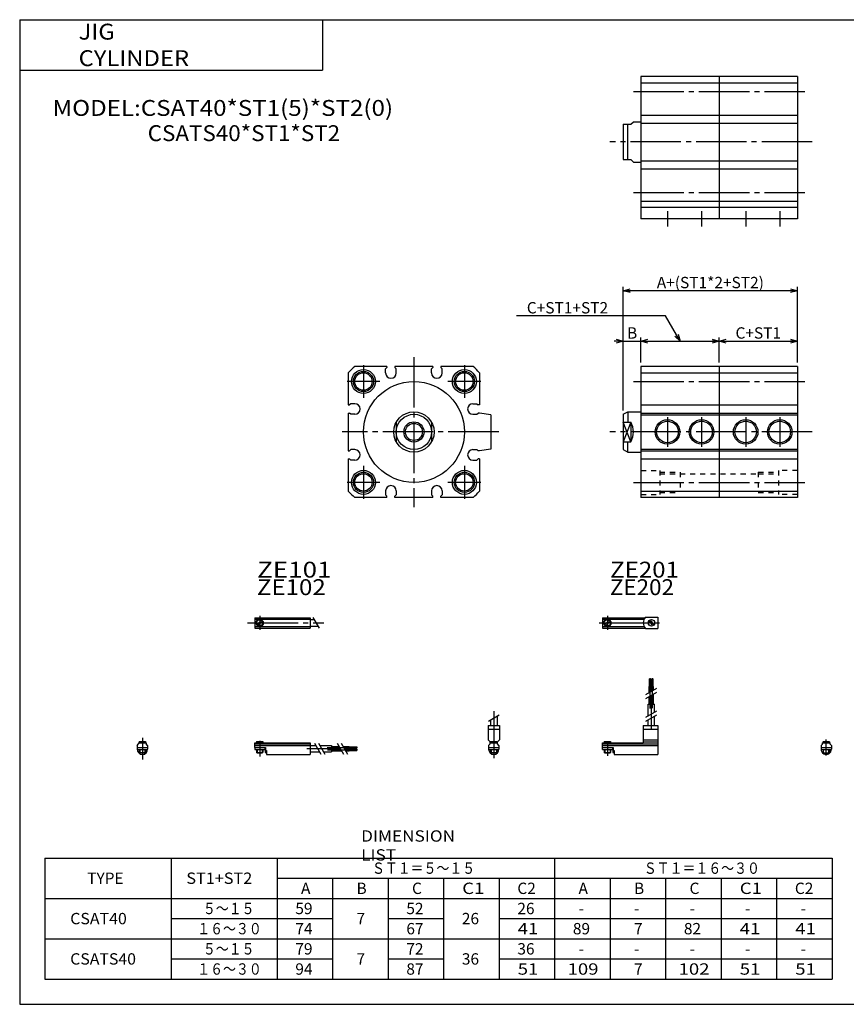
# Model space of a CAD drawing. Extents: x -281 to 282, y -197 to 196.
# Drawn here: x -281 to 46, y -195 to 196 of the extents above; entities that cross this region are included whole.
import ezdxf

# ---------------------------------------------------------------- set-up
doc = ezdxf.new("R2010")
doc.units = 0
doc.linetypes.add('CENTER', pattern=[26, 20, -2, 2, -2])
doc.linetypes.add('DASHED', pattern=[4, 2, -2])
doc.layers.get('0').update_dxf_attribs({"linetype": 'CONTINUOUS'})
doc.layers.get('DEFPOINTS').update_dxf_attribs({"linetype": 'CONTINUOUS'})
doc.styles.add('MX_DIMTXSTY_2', font='txt.shx', dxfattribs={"width": 1.05, "bigfont": 'extfont.shx'})
doc.styles.add('MX_DIMTXSTY_3', font='txt.shx', dxfattribs={"width": 1.1, "bigfont": 'extfont.shx'})
doc.styles.add('MX_NOTE_STANDARD', font='txt.shx', dxfattribs={"bigfont": 'extfont.shx'})
doc.dimstyles.new('MXDIMSTYLE', dxfattribs={"dimtxt": 3.2, "dimasz": 2.5, "dimexe": 1.5, "dimexo": 1.5, "dimgap": 1, "dimtad": 1, "dimdec": 4, "dimtxsty": 'MX_NOTE_STANDARD', "dimcen": 2.5, "dimazin": 3, "dimtfac": 1, "dimtdec": 4, "dimtmove": 0, "dimatfit": 3, "dimtolj": 1, "dimtzin": 0})

# ---------------------------------------------------------------- blocks, each defined once
blk = doc.blocks.new('CSAT40-14')
at = {"color": 4, "linetype": 'CONTINUOUS'}
for p, q in [((-1.5, -0.55), (-1.5, 0)), ((-1.5, 0), (1.5, 0)), ((-1.25, 0.4), (-1.05, 0.6)), ((-1.25, 0), (-1.25, 0.4)), ((-1.25, 0.4), (1.25, 0.4)), ((-1.05, 0.6), (1.05, 0.6)), ((1.05, 0.6), (1.25, 0.4)), ((1.25, 0.4), (1.25, 0)), ((1.5, -0.55), (1.5, 0)), ((-2.05, -1.1), (-1.5, -0.55)), ((-2.05, -1.1), (-2.05, -2.55)), ((-2.05, -1.8), (2.05, -1.8)), ((-2.05, -2.6), (2.05, -2.6)), ((-1.25, -2.6), (-1.25, -3.9)), ((-0.75, -4.4), (-1.25, -3.9)), ((-1.25, -3.9), (1.25, -3.9)), ((1.25, -3.9), (0.75, -4.4)), ((1.25, -2.6), (1.25, -3.9)), ((1.5, -0.55), (2.05, -1.1)), ((2.05, -1.1), (2.05, -2.55)), ((-0.75, -4.4), (0.75, -4.4))]:
    blk.add_line(p, q, dxfattribs=at)
at = {"color": 200, "linetype": 'CONTINUOUS'}
for p, q in [((-1.05, 0), (-1.05, 0.6)), ((1.05, 0), (1.05, 0.6)), ((-1.05, -4.1), (-1.05, -2.6)), ((1.05, -4.1), (1.05, -2.6))]:
    blk.add_line(p, q, dxfattribs=at)
at = {"color": 200, "linetype": 'CENTER'}
blk.add_line((0, -5.07), (0, 1.29), dxfattribs=at)
at = {"color": 4, "linetype": 'CONTINUOUS'}
blk.add_arc((0, -2.55), 2.05, 179.9563, 0, dxfattribs=at)
blk = doc.blocks.new('_OPEN30')
at = {"color": 0, "linetype": 'ByBlock'}
for p, q in [((-1, 0.267949), (0, 0)), ((0, 0), (-1, -0.267949)), ((0, 0), (-1, 0))]:
    blk.add_line(p, q, dxfattribs=at)
blk = doc.blocks.new('*D18')
at = {"color": 2, "linetype": 'CONTINUOUS'}
for p, q in [((-4, 68), (27, 68)), ((27, 59.5), (27, 69.5))]:
    blk.add_line(p, q, dxfattribs=at)
at = {"layer": 'DEFPOINTS', "color": 0, "linetype": 'CONTINUOUS'}
for p in [(27, 68), (-4, 58), (27, 58)]:
    blk.add_point(p, dxfattribs=at)
at = {"color": 2, "linetype": 'CONTINUOUS', "xscale": 2.77, "yscale": 2.77, "zscale": 2.77, "rotation": 180}
blk.add_blockref('_OPEN30', (-4, 68), dxfattribs=at)
at = {"color": 2, "linetype": 'CONTINUOUS', "xscale": 2.77, "yscale": 2.77, "zscale": 2.77}
blk.add_blockref('_OPEN30', (27, 68), dxfattribs=at)
at = {"color": 2, "linetype": 'CONTINUOUS', "insert": (11.5, 71.25), "char_height": 4.5, "attachment_point": 5, "style": 'MX_DIMTXSTY_2'}
blk.add_mtext('\\A1;C+ST1', dxfattribs=at)
blk = doc.blocks.new('*D20')
at = {"color": 2, "linetype": 'CONTINUOUS'}
for p, q in [((-25.27, 78), (-84.38, 78)), ((-19.5, 68), (-25.27, 78)), ((-35, 68), (-4, 68)), ((-4, 59.5), (-4, 69.5))]:
    blk.add_line(p, q, dxfattribs=at)
at = {"layer": 'DEFPOINTS', "color": 0, "linetype": 'CONTINUOUS'}
for p in [(-4, 68), (-35, 58), (-4, 58)]:
    blk.add_point(p, dxfattribs=at)
at = {"color": 2, "linetype": 'CONTINUOUS', "xscale": 2.77, "yscale": 2.77, "zscale": 2.77}
for p, rotation in [((-19.5, 68), 299.99998815752144), ((-35, 68), 180)]:
    blk.add_blockref('_OPEN30', p, dxfattribs=dict(at, rotation=rotation))
blk.add_blockref('_OPEN30', (-4, 68), dxfattribs=at)
at = {"color": 2, "linetype": 'CONTINUOUS', "insert": (-64.13, 81.25), "char_height": 4.5, "attachment_point": 5, "rotation": 360, "style": 'MX_DIMTXSTY_2'}
blk.add_mtext('\\A1;C+ST1+ST2', dxfattribs=at)
blk = doc.blocks.new('*D21')
at = {"color": 2, "linetype": 'CONTINUOUS'}
for p, q in [((-42, 40.5), (-42, 89.5)), ((27, 88), (-42, 88)), ((27, 59.5), (27, 89.5))]:
    blk.add_line(p, q, dxfattribs=at)
at = {"layer": 'DEFPOINTS', "color": 0, "linetype": 'CONTINUOUS'}
for p in [(-42, 88), (27, 58), (-42, 39)]:
    blk.add_point(p, dxfattribs=at)
at = {"color": 2, "linetype": 'CONTINUOUS', "xscale": 2.77, "yscale": 2.77, "zscale": 2.77, "rotation": 180}
blk.add_blockref('_OPEN30', (-42, 88), dxfattribs=at)
at = {"color": 2, "linetype": 'CONTINUOUS', "xscale": 2.77, "yscale": 2.77, "zscale": 2.77}
blk.add_blockref('_OPEN30', (27, 88), dxfattribs=at)
at = {"color": 2, "linetype": 'CONTINUOUS', "insert": (-7.5, 91.25), "char_height": 4.5, "attachment_point": 5, "style": 'MX_DIMTXSTY_3'}
blk.add_mtext('\\A1;A+(ST1*2+ST2)', dxfattribs=at)
blk = doc.blocks.new('*D22')
at = {"color": 2, "linetype": 'CONTINUOUS'}
for p, q in [((-42, 68), (-45.56, 68)), ((-42, 68), (-35, 68)), ((-35, 59.5), (-35, 69.5)), ((-35, 68), (-31.44, 68))]:
    blk.add_line(p, q, dxfattribs=at)
at = {"layer": 'DEFPOINTS', "color": 0, "linetype": 'CONTINUOUS'}
for p in [(-35, 68), (-35, 58), (-42, 39)]:
    blk.add_point(p, dxfattribs=at)
at = {"color": 2, "linetype": 'CONTINUOUS', "xscale": 2.77, "yscale": 2.77, "zscale": 2.77}
blk.add_blockref('_OPEN30', (-42, 68), dxfattribs=at)
at = {"color": 2, "linetype": 'CONTINUOUS', "xscale": 2.77, "yscale": 2.77, "zscale": 2.77, "rotation": 180}
blk.add_blockref('_OPEN30', (-35, 68), dxfattribs=at)
at = {"color": 2, "linetype": 'CONTINUOUS', "insert": (-38.5, 71.25), "char_height": 4.5, "attachment_point": 5}
blk.add_mtext('\\A1;B', dxfattribs=at)
blk = doc.blocks.new('CSAT40-12')
at = {"color": 200, "linetype": 'CENTER'}
for p, q in [((-1.32, 0), (23.58, 0)), ((2, 2.83), (2, -2.75))]:
    blk.add_line(p, q, dxfattribs=at)
at = {"color": 4, "linetype": 'CONTINUOUS'}
for p, q in [((0, 2.05), (0, -2.05)), ((0, 2.05), (16.91, 2.05)), ((0, 1.5), (16.56, 1.5)), ((0.93, -0.64), (2.64, 1.07)), ((1.35, -1.07), (3.07, 0.64)), ((17.08, 2.25), (22, 2.25)), ((22, 2.25), (22, -2.25)), ((0, -1.5), (16.56, -1.5)), ((0, -2.05), (16.91, -2.05)), ((17.08, -2.25), (22, -2.25))]:
    blk.add_line(p, q, dxfattribs=at)
for centre, radius in [((2, 0), 1.4), ((2, 0), 1.25), ((19.41, 0), 1.3), ((19.12, 0.32), 0.45), ((19.12, 0.32), 0.25), ((19.73, -0.34), 0.45), ((19.73, -0.34), 0.25)]:
    blk.add_circle(centre, radius, dxfattribs=at)
blk.add_arc((19.5, 0), 3.3, 137.0848, 222.9152, dxfattribs=at)
blk = doc.blocks.new('CSAT40-11')
at = {"color": 200, "linetype": 'CENTER'}
blk.add_line((0, 12.56), (0, -6.06), dxfattribs=at)
at = {"color": 200, "linetype": 'CONTINUOUS'}
for p, q in [((-2.16, 8.65), (2.16, 11.15)), ((-1.02, 0.5), (-1.02, 0)), ((1.02, 0.5), (1.02, 0)), ((-1.02, -2.6), (-1.02, -4)), ((1.02, -2.6), (1.02, -4))]:
    blk.add_line(p, q, dxfattribs=at)
at = {"color": 4, "linetype": 'CONTINUOUS'}
for p, q in [((-1.3, 9.15), (-1.3, 6.9)), ((1.3, 10.65), (1.3, 6.9)), ((-2.25, 6.9), (2.25, 6.9)), ((-2.25, 6.9), (-2.25, 1.15)), ((-2.25, 5.4), (2.25, 5.4)), ((2.25, 6.9), (2.25, 1.15)), ((-1.5, 0.4), (-2.25, 1.15)), ((-1.5, -0.45), (-1.5, 0.4)), ((-1.5, 0), (1.5, 0)), ((-1.25, 0.5), (1.25, 0.5)), ((-1.25, 0.5), (-1.25, 0)), ((1.25, 0.5), (1.25, 0)), ((1.5, 0.4), (2.25, 1.15)), ((1.5, -0.45), (1.5, 0.4)), ((-2.05, -1), (-1.5, -0.45)), ((-2.05, -1), (-2.05, -2.55)), ((-2.05, -1.8), (2.05, -1.8)), ((-2.05, -2.6), (2.05, -2.6)), ((-1.25, -2.6), (-1.25, -3.77)), ((-1.25, -3.77), (1.25, -3.77)), ((-1.02, -4), (-1.25, -3.77)), ((1.02, -4), (1.25, -3.77)), ((1.25, -2.6), (1.25, -3.77)), ((2.05, -1), (1.5, -0.45)), ((2.05, -1), (2.05, -2.55)), ((-1.02, -4), (1.02, -4))]:
    blk.add_line(p, q, dxfattribs=at)
for start, end in [(180.0001, 269.9999), (270.0001, 359.9999)]:
    blk.add_arc((0, -2.55), 2.05, start, end, dxfattribs=at)
blk = doc.blocks.new('CSAT40-10')
at = {"color": 4, "linetype": 'CONTINUOUS'}
for p, q in [((18.7, 22.4), (18.7, 25.4)), ((18.7, 25.4), (19.2, 25.4)), ((19.2, 22.4), (19.2, 25.4)), ((19.6, 22.4), (19.6, 25.4)), ((19.6, 25.4), (20.1, 25.4)), ((20.1, 22.4), (20.1, 25.4)), ((18.5, 19.86), (18.5, 22.4)), ((18.5, 22.4), (20.3, 22.4)), ((19.4, 20.38), (19.4, 22.4)), ((20.3, 20.9), (20.3, 22.4)), ((18.5, 15.4), (18.5, 18.36)), ((19.4, 15.4), (19.4, 18.88)), ((20.3, 15.4), (20.3, 19.4)), ((18.1, 10.65), (18.1, 15.4)), ((18.1, 15.4), (20.7, 15.4)), ((20.7, 12.15), (20.7, 15.4)), ((18.1, 6.9), (18.1, 9.15)), ((20.7, 6.9), (20.7, 10.65)), ((16.1, 6.9), (22, 6.9)), ((16.1, 6.9), (16.1, 0)), ((16.1, 5.4), (22, 5.4)), ((22, 6.9), (22, -4.6)), ((0, -2.6), (0, 0)), ((0, 0), (16.1, 0)), ((0.75, 0.5), (3.25, 0.5)), ((0.75, 0.5), (0.75, 0)), ((3.25, 0.5), (3.25, 0)), ((16.1, 1.15), (22, 1.15)), ((16.1, 0.4), (22, 0.4)), ((0, -0.45), (22, -0.45)), ((0, -1), (22, -1)), ((0, -1.8), (4.27, -1.8)), ((0, -2.6), (4, -2.6)), ((0.75, -2.6), (0.75, -3.77)), ((0.75, -3.77), (3.25, -3.77)), ((0.97, -4), (0.75, -3.77)), ((3.02, -4), (3.25, -3.77)), ((3.25, -2.6), (3.25, -3.77)), ((4, -1.8), (4, -2.6)), ((4.2, -1.8), (4.2, -3.8)), ((4.2, -3.8), (4.7, -3.8)), ((4.27, -1.8), (4.27, -2.98)), ((4.27, -2.98), (4.7, -2.98)), ((4.7, -2.98), (4.7, -4.6)), ((0.97, -4), (3.02, -4)), ((4.7, -4.6), (22, -4.6))]:
    blk.add_line(p, q, dxfattribs=at)
at = {"color": 200, "linetype": 'CENTER'}
for p, q in [((18.95, 13.67), (18.95, 25.6)), ((19.85, 13.72), (19.85, 25.65)), ((19.4, 5.58), (19.4, 15.4)), ((2, 0.73), (2, -5.17))]:
    blk.add_line(p, q, dxfattribs=at)
at = {"color": 200, "linetype": 'CONTINUOUS'}
for p, q in [((17.24, 19.13), (21.57, 21.63)), ((17.24, 17.63), (21.57, 20.13)), ((17.24, 10.15), (21.57, 12.65)), ((17.24, 8.65), (21.57, 11.15)), ((0.97, 0.5), (0.97, 0)), ((3.02, 0.5), (3.02, 0)), ((0.97, -2.6), (0.97, -4)), ((3.02, -2.6), (3.02, -4))]:
    blk.add_line(p, q, dxfattribs=at)
blk = doc.blocks.new('CSAT40-9')
at = {"color": 200, "linetype": 'CENTER'}
for p, q in [((-2.8, 0), (27.4, 0)), ((2, 2.83), (2, -2.75))]:
    blk.add_line(p, q, dxfattribs=at)
at = {"color": 4, "linetype": 'CONTINUOUS'}
for p, q in [((0, 2.05), (0, -2.05)), ((0, 2.05), (22, 2.05)), ((0, 1.5), (22, 1.5)), ((0.95, -0.71), (2.68, 1.02)), ((1.3, -1.06), (2.94, 0.56)), ((22, 2.05), (22, -2.05)), ((22, 1.3), (23.58, 1.3)), ((0, -1.5), (22, -1.5)), ((0, -2.05), (22, -2.05)), ((22, -1.3), (25.09, -1.3))]:
    blk.add_line(p, q, dxfattribs=at)
at = {"color": 200, "linetype": 'CONTINUOUS'}
blk.add_line((23.08, 2.16), (25.58, -2.16), dxfattribs=at)
at = {"color": 4, "linetype": 'CONTINUOUS'}
for radius in [1.4, 1.25]:
    blk.add_circle((2, 0), radius, dxfattribs=at)
blk = doc.blocks.new('CSAT40-8')
at = {"color": 4, "linetype": 'CONTINUOUS'}
for p, q in [((-1.5, 0), (1.5, 0)), ((-1.5, 0), (-1.5, -0.45)), ((-1.25, 0.5), (1.25, 0.5)), ((-1.25, 0.5), (-1.25, 0)), ((1.25, 0.5), (1.25, 0)), ((1.5, 0), (1.5, -0.45)), ((-2.05, -1), (-1.5, -0.45)), ((-2.05, -1), (-2.05, -2.55)), ((-2.05, -1.8), (2.05, -1.8)), ((-2.05, -2.59), (2.05, -2.59)), ((-1.25, -2.59), (-1.25, -3.77)), ((-1.25, -3.77), (1.25, -3.77)), ((-1.02, -4), (-1.25, -3.77)), ((1.02, -4), (1.25, -3.77)), ((1.25, -2.59), (1.25, -3.77)), ((2.05, -1), (1.5, -0.45)), ((2.05, -1), (2.05, -2.55)), ((-1.02, -4), (1.02, -4))]:
    blk.add_line(p, q, dxfattribs=at)
at = {"color": 200, "linetype": 'CONTINUOUS'}
for p, q in [((-1.02, 0.5), (-1.02, 0)), ((1.02, 0.5), (1.02, 0)), ((-1.02, -2.59), (-1.02, -4)), ((1.02, -2.59), (1.02, -4))]:
    blk.add_line(p, q, dxfattribs=at)
at = {"color": 200, "linetype": 'CENTER'}
blk.add_line((0, 2.05), (0, -6.66), dxfattribs=at)
at = {"color": 4, "linetype": 'CONTINUOUS'}
for start, end in [(180.0001, 269.9999), (270.0001, 359.9999)]:
    blk.add_arc((0, -2.55), 2.05, start, end, dxfattribs=at)
blk = doc.blocks.new('CSAT40-7')
at = {"color": 4, "linetype": 'CONTINUOUS'}
for p, q in [((0, -1.8), (0, 0)), ((0, 0), (22, 0)), ((0.75, 0.5), (3.25, 0.5)), ((0.75, 0.5), (0.75, 0)), ((3.25, 0.5), (3.25, 0)), ((22, 0), (22, -4.6)), ((0, -0.45), (22, -0.45)), ((0, -1), (22, -1)), ((0, -1.8), (0, -2.6)), ((0, -1.8), (4.25, -1.8)), ((0, -2.6), (4, -2.6)), ((0.75, -2.59), (0.75, -3.77)), ((0.75, -3.77), (3.25, -3.77)), ((0.97, -4), (0.75, -3.77)), ((3.02, -4), (3.25, -3.77)), ((3.25, -2.59), (3.25, -3.77)), ((4, -1.8), (4, -2.6)), ((4.2, -1.8), (4.2, -3.8)), ((4.2, -3.8), (4.7, -3.8)), ((4.25, -1.8), (4.25, -3.04)), ((4.25, -3.04), (4.7, -3.04)), ((4.7, -3.04), (4.7, -4.6)), ((22, -1), (24.25, -1)), ((22, -3.6), (25.75, -3.6)), ((25.75, -1), (30.5, -1)), ((27.25, -3.6), (30.5, -3.6)), ((30.5, -1), (30.5, -3.6)), ((30.5, -1.4), (33.46, -1.4)), ((30.5, -2.3), (33.98, -2.3)), ((30.5, -3.2), (34.5, -3.2)), ((34.96, -1.4), (37.5, -1.4)), ((35.48, -2.3), (37.5, -2.3)), ((36, -3.2), (37.5, -3.2)), ((37.5, -1.4), (37.5, -3.2)), ((37.5, -1.6), (40.5, -1.6)), ((37.5, -2.1), (40.5, -2.1)), ((37.5, -2.5), (40.5, -2.5)), ((37.5, -3), (40.5, -3)), ((40.5, -1.6), (40.5, -2.1)), ((40.5, -2.5), (40.5, -3)), ((0.97, -4), (3.02, -4)), ((4.7, -4.6), (22, -4.6))]:
    blk.add_line(p, q, dxfattribs=at)
at = {"color": 200, "linetype": 'CONTINUOUS'}
for p, q in [((0.97, 0.5), (0.97, 0)), ((3.02, 0.5), (3.02, 0)), ((0.97, -2.59), (0.97, -4)), ((3.02, -2.59), (3.02, -4)), ((23.75, -0.13), (26.25, -4.46)), ((25.25, -0.13), (27.75, -4.46)), ((32.73, -0.13), (35.23, -4.46)), ((34.23, -0.13), (36.73, -4.46))]:
    blk.add_line(p, q, dxfattribs=at)
at = {"color": 200, "linetype": 'CENTER'}
for p, q in [((2, 0.8), (2, -5.43)), ((20.68, -2.3), (30.5, -2.3)), ((28.77, -1.85), (40.7, -1.85)), ((28.82, -2.75), (40.75, -2.75))]:
    blk.add_line(p, q, dxfattribs=at)
blk = doc.blocks.new('CSAT40-4')
at = {"color": 7, "linetype": 'CONTINUOUS'}
for p, q in [((62, 26), (0, 26)), ((0, 26), (0, -30.5)), ((0, 23.43), (62, 23.43)), ((31, 26), (31, -30.5)), ((62, 26), (62, -30.5)), ((0, 10.7), (62, 10.7)), ((0, 7.5), (62, 7.5)), ((0, -7.5), (62, -7.5)), ((0, -10.7), (62, -10.7)), ((0, -23.43), (62, -23.43)), ((62, -26), (0, -26)), ((62, -30.5), (0, -30.5))]:
    blk.add_line(p, q, dxfattribs=at)
at = {"color": 2, "linetype": 'CENTER'}
for p, q in [((-3, 20), (65, 20)), ((67.85, 0), (-12.35, 0)), ((-3, -20), (65, -20)), ((10.5, -27.5), (10.5, -33.5)), ((24, -27.5), (24, -33.5)), ((41.5, -27.5), (41.5, -33.5)), ((55, -27.5), (55, -33.5))]:
    blk.add_line(p, q, dxfattribs=at)
at = {"color": 4, "linetype": 'CONTINUOUS'}
for p, q in [((-4, 7), (-3, 8)), ((-3, 8), (0, 8)), ((-7, 7), (-7, -7)), ((-7, 7), (-4, 7)), ((-5.26, -7), (-5.26, 7)), ((-7, -7), (-4, -7)), ((-4, -7), (-3, -8)), ((-3, -8), (0, -8))]:
    blk.add_line(p, q, dxfattribs=at)
blk = doc.blocks.new('CSAT40-2')
at = {"color": 2, "linetype": 'CENTER'}
for p, q in [((0, 29.68), (0, -29.79)), ((-20, 26.5), (-20, 13.5)), ((20, 26.5), (20, 13.5)), ((-13.5, 20), (-26.5, 20)), ((26.5, 20), (13.5, 20)), ((33.64, 0), (-28.48, 0)), ((-20, -13.5), (-20, -26.5)), ((20, -13.5), (20, -26.5)), ((-13.5, -20), (-26.5, -20)), ((26.5, -20), (13.5, -20))]:
    blk.add_line(p, q, dxfattribs=at)
at = {"color": 7, "linetype": 'CONTINUOUS'}
for p, q in [((-26, 23.43), (-26, 10.7)), ((-10.7, 26), (-23.43, 26)), ((-11.2, 25), (-10.7, 25.5)), ((-11.2, 23.4), (-11.2, 25)), ((-10.7, 26), (-10.7, 25.5)), ((7.5, 26), (-7.5, 26)), ((-7.5, 26), (-7.5, 25.5)), ((-7, 25), (-7.5, 25.5)), ((-7, 23.4), (-7, 25)), ((7, 25), (7.5, 25.5)), ((7, 23.4), (7, 25)), ((7.5, 26), (7.5, 25.5)), ((10.7, 26), (10.7, 25.5)), ((23.43, 26), (10.7, 26)), ((11.2, 25), (10.7, 25.5)), ((11.2, 23.4), (11.2, 25)), ((26, 23.43), (26, 10.7)), ((-26, 10.7), (-25.5, 10.7)), ((-25, 11.2), (-25.5, 10.7)), ((-23.4, 11.2), (-25, 11.2)), ((23.4, 11.2), (25, 11.2)), ((25, 11.2), (25.5, 10.7)), ((26, 10.7), (25.5, 10.7)), ((-26, 7.5), (-26, -7.5)), ((-26, 7.5), (-25.5, 7.5)), ((-25, 7), (-25.5, 7.5)), ((-23.4, 7), (-25, 7)), ((23.4, 7), (25, 7)), ((25, 7), (25.5, 7.5)), ((26, 7.5), (25.5, 7.5)), ((30.5, 6.8), (26, 7.5)), ((30.5, 6.8), (30.5, -6.8)), ((-26, -7.5), (-25.5, -7.5)), ((-25, -7), (-25.5, -7.5)), ((-23.4, -7), (-25, -7)), ((23.4, -7), (25, -7)), ((25, -7), (25.5, -7.5)), ((26, -7.5), (25.5, -7.5)), ((30.5, -6.8), (26, -7.5)), ((-26, -10.7), (-26, -23.43)), ((-26, -10.7), (-25.5, -10.7)), ((-25, -11.2), (-25.5, -10.7)), ((-23.4, -11.2), (-25, -11.2)), ((23.4, -11.2), (25, -11.2)), ((25, -11.2), (25.5, -10.7)), ((26, -10.7), (25.5, -10.7)), ((26, -10.7), (26, -23.43)), ((-11.2, -23.4), (-11.2, -25)), ((-7, -23.4), (-7, -25)), ((7, -23.4), (7, -25)), ((11.2, -23.4), (11.2, -25)), ((-10.7, -26), (-23.43, -26)), ((-11.2, -25), (-10.7, -25.5)), ((-10.7, -26), (-10.7, -25.5)), ((-7, -25), (-7.5, -25.5)), ((-7.5, -26), (-7.5, -25.5)), ((7.5, -26), (-7.5, -26)), ((7, -25), (7.5, -25.5)), ((7.5, -26), (7.5, -25.5)), ((11.2, -25), (10.7, -25.5)), ((10.7, -26), (10.7, -25.5)), ((23.43, -26), (10.7, -26))]:
    blk.add_line(p, q, dxfattribs=at)
at = {"color": 4, "linetype": 'CONTINUOUS'}
for p, q in [((-7, 3.87), (-7, -3.87)), ((7, 3.87), (7, -3.87))]:
    blk.add_line(p, q, dxfattribs=at)
at = {"color": 7, "linetype": 'CONTINUOUS'}
for centre, radius in [((-20, 20), 4.75), ((-20, 20), 3.45), ((20, 20), 4.75), ((20, 20), 3.45), ((0, 0), 20), ((-20, -20), 4.75), ((20, -20), 4.75), ((-20, -20), 3.45), ((20, -20), 3.45)]:
    blk.add_circle(centre, radius, dxfattribs=at)
at = {"color": 2, "linetype": 'CONTINUOUS'}
for centre in [(-20, 20), (20, 20), (-20, -20), (20, -20)]:
    blk.add_circle(centre, 4, dxfattribs=at)
at = {"color": 4, "linetype": 'CONTINUOUS'}
for radius in [8, 7, 3.38]:
    blk.add_circle((0, 0), radius, dxfattribs=at)
at = {"color": 200, "linetype": 'CONTINUOUS'}
blk.add_circle((0, 0), 4, dxfattribs=at)
at = {"color": 7, "linetype": 'CONTINUOUS'}
for centre, radius, start, end in [((0, 0), 35, 132.0237, 137.9763), ((0, 0), 35, 42.0237, 47.9763), ((-9.1, 23.4), 2.1, 180, 0), ((9.1, 23.4), 2.1, 180, 0), ((-23.4, 9.1), 2.1, 270, 90), ((23.4, 9.1), 2.1, 90, 270), ((-23.4, -9.1), 2.1, 270, 90), ((23.4, -9.1), 2.1, 90, 270), ((0, 0), 35, 222.0237, 227.9763), ((-9.1, -23.4), 2.1, 0, 180), ((9.1, -23.4), 2.1, 0, 180), ((0, 0), 35, 312.0237, 317.9763)]:
    blk.add_arc(centre, radius, start, end, dxfattribs=at)
blk = doc.blocks.new('CSAT40-1')
at = {"color": 7, "linetype": 'CONTINUOUS'}
for p, q in [((62, 26), (0, 26)), ((0, 26), (0, -26)), ((0, 23.43), (62, 23.43)), ((31, 26), (31, -26)), ((62, 26), (62, -26)), ((0, 10.7), (62, 10.7)), ((0, 7.5), (62, 7.5)), ((0, 6.8), (62, 6.8)), ((0, -6.8), (62, -6.8)), ((0, -7.5), (62, -7.5)), ((0, -10.7), (62, -10.7)), ((0, -23.43), (62, -23.43)), ((62, -26), (0, -26))]:
    blk.add_line(p, q, dxfattribs=at)
at = {"color": 2, "linetype": 'CENTER'}
for p, q in [((-3, 20), (65, 20)), ((10.5, 5.91), (10.5, -5.88)), ((24, 5.91), (24, -5.88)), ((41.5, 5.91), (41.5, -5.88)), ((55, 5.91), (55, -5.88)), ((67.85, 0), (-12.35, 0)), ((-3, -20), (65, -20))]:
    blk.add_line(p, q, dxfattribs=at)
at = {"color": 4, "linetype": 'CONTINUOUS'}
for p, q in [((-7, 7), (-5.26, 8)), ((-5.26, 8), (0, 8)), ((-5.26, 8), (-5.26, 3.87)), ((-7, 7), (-7, -7)), ((-7, 3.87), (-4, 3.87)), ((-4, 3.87), (-4, -3.87)), ((-7, -3.87), (-4, -3.87)), ((-5.26, -8), (-5.26, -3.87)), ((-7, -7), (-5.26, -8)), ((-5.26, -8), (0, -8))]:
    blk.add_line(p, q, dxfattribs=at)
at = {"color": 200, "linetype": 'CONTINUOUS'}
for p, q in [((-4, 3.87), (-7, -3.87)), ((-4, -3.87), (-7, 3.87))]:
    blk.add_line(p, q, dxfattribs=at)
at = {"color": 7, "linetype": 'DASHED'}
for p, q in [((0, -15.25), (7.5, -15.25)), ((7.5, -15.25), (7.5, -24.75)), ((54.5, -15.25), (54.5, -24.75)), ((62, -15.25), (54.5, -15.25)), ((7.5, -16.55), (15.5, -16.55)), ((15.5, -16), (15.5, -24)), ((15.5, -16.55), (46.5, -16.55)), ((46.5, -16), (46.5, -24)), ((46.5, -16.55), (54.5, -16.55)), ((0, -24.75), (7.5, -24.75)), ((7.5, -23.45), (15.5, -23.45)), ((15.5, -23.45), (46.5, -23.45)), ((46.5, -23.45), (54.5, -23.45)), ((62, -24.75), (54.5, -24.75))]:
    blk.add_line(p, q, dxfattribs=at)
at = {"color": 2, "linetype": 'DASHED'}
for p, q in [((7.5, -16), (15.5, -16)), ((46.5, -16), (54.5, -16)), ((7.5, -24), (15.5, -24)), ((46.5, -24), (54.5, -24))]:
    blk.add_line(p, q, dxfattribs=at)
at = {"color": 2, "linetype": 'CONTINUOUS'}
for centre in [(10.5, 0), (24, 0), (41.5, 0), (55, 0)]:
    blk.add_circle(centre, 4.86, dxfattribs=at)
at = {"color": 7, "linetype": 'CONTINUOUS'}
for centre in [(10.5, 0), (24, 0), (41.5, 0), (55, 0)]:
    blk.add_circle(centre, 4.28, dxfattribs=at)
at = {"color": 4, "linetype": 'CONTINUOUS'}
blk.add_arc((-11, 0), 8, 331.0637, 28.9363, dxfattribs=at)

msp = doc.modelspace()

# ---------------------------------------------------------------- linework, layer by layer
at = {"color": 7, "linetype": 'CONTINUOUS'}
for p, q in [((-281.25, 195.5), (-281.25, -195)), ((-281.25, 195.5), (282.1, 195.5)), ((-161.25, 195.5), (-161.25, 175.5)), ((-281.25, 175.5), (-161.25, 175.5)), ((-271.25, -137), (40.75, -137)), ((-271.25, -137), (-271.25, -185)), ((-221.25, -137), (-221.25, -185)), ((-179.25, -137), (-179.25, -185)), ((-69.25, -137), (-69.25, -185)), ((40.75, -137), (40.75, -185)), ((-179.25, -145), (40.75, -145)), ((-157.25, -145), (-157.25, -185)), ((-135.25, -145), (-135.25, -185)), ((-113.25, -145), (-113.25, -185)), ((-91.25, -145), (-91.25, -185)), ((-47.25, -145), (-47.25, -185)), ((-25.25, -145), (-25.25, -185)), ((-3.25, -145), (-3.25, -185)), ((18.75, -145), (18.75, -185)), ((-271.25, -153), (40.75, -153)), ((-221.25, -161), (-157.25, -161)), ((-135.25, -161), (-113.25, -161)), ((-91.25, -161), (40.75, -161)), ((-271.25, -169), (40.75, -169)), ((-221.25, -177), (-157.25, -177)), ((-135.25, -177), (-113.25, -177)), ((-91.25, -177), (40.75, -177)), ((-271.25, -185), (40.75, -185)), ((-281.25, -195), (282.1, -195))]:
    msp.add_line(p, q, dxfattribs=at)

# ---------------------------------------------------------------- block references
at = {"linetype": 'ByBlock'}
for name, p in [('CSAT40-4', (-35, 147)), ('CSAT40-2', (-125, 32)), ('CSAT40-1', (-35, 32)), ('CSAT40-9', (-188.1, -43.71)), ('CSAT40-12', (-50.29, -43.71)), ('CSAT40-10', (-50.29, -91.31)), ('CSAT40-11', (-93.33, -91.31)), ('CSAT40-8', (-232.64, -91.31)), ('CSAT40-7', (-188.1, -91.31)), ('CSAT40-14', (38.45, -91.31))]:
    msp.add_blockref(name, p, dxfattribs=at)
at = {"color": 2, "linetype": 'ByBlock'}
msp.add_blockref('*D20', (0, 0), dxfattribs=at)

# ---------------------------------------------------------------- texts
at = {"color": 7, "linetype": 'CONTINUOUS'}
for s, insert, char_height, attachment_point in [('\\W1.098;\\A1;JIG CYLINDER', (-257.9, 185.5), 6.3, 4), ('\\W1.114;\\A1;MODEL:CSAT40*ST1(5)*ST2(0)', (-268.23, 160.5), 6.3, 4), ('\\W1.034;\\A1;CSATS40*ST1*ST2', (-230.51, 150.5), 6.3, 4), ('\\W1.200;\\A1;ZE101', (-187.13, -19.47), 6.3, 1), ('\\W1.111;\\A1;ZE201', (-47.23, -19.47), 6.3, 1), ('\\W1.111;\\A1;ZE102', (-187.23, -26.41), 6.3, 1), ('\\W1.034;\\A1;ZE202', (-47.31, -26.41), 6.3, 1), ('\\W1.111;\\A1;DIMENSION LIST', (-145.92, -132), 4.5, 4), ('\\W0.833;\\A1;ＳＴ１＝５～１５', (-141.63, -141), 4.5, 4), ('\\W0.833;\\A1;ＳＴ１＝１６～３０', (-33.88, -141), 4.5, 4), ('\\A1;TYPE', (-254.5, -145), 4.5, 4), ('\\W1.050;\\A1;ST1+ST2', (-215.21, -145), 4.5, 4), ('\\A1;A', (-169.75, -149), 4.5, 4), ('\\A1;B', (-147.75, -149), 4.5, 4), ('\\A1;C', (-125.75, -149), 4.5, 4), ('\\W1.200;\\A1;C1', (-105.85, -149), 4.5, 4), ('\\A1;C2', (-84, -149), 4.5, 4), ('\\A1;A', (-59.75, -149), 4.5, 4), ('\\A1;B', (-37.75, -149), 4.5, 4), ('\\A1;C', (-15.75, -149), 4.5, 4), ('\\W1.200;\\A1;C1', (4.15, -149), 4.5, 4), ('\\A1;C2', (26, -149), 4.5, 4), ('\\W0.833;\\A1;５～１５', (-208.63, -157), 4.5, 4), ('\\A1;59', (-172, -157), 4.5, 4), ('\\A1;52', (-128, -157), 4.5, 4), ('\\A1;26', (-84, -157), 4.5, 4), ('\\W1.029;\\A1;CSAT40', (-261.23, -161), 4.5, 4), ('\\A1;7', (-147.75, -161), 4.5, 4), ('\\A1;26', (-106, -161), 4.5, 4), ('\\A1;-', (-59.75, -157), 4.5, 4), ('\\A1;-', (-37.75, -157), 4.5, 4), ('\\A1;-', (-15.75, -157), 4.5, 4), ('\\A1;-', (6.25, -157), 4.5, 4), ('\\A1;-', (28.25, -157), 4.5, 4), ('\\W0.833;\\A1;１６～３０', (-210.88, -165), 4.5, 4), ('\\A1;74', (-172, -165), 4.5, 4), ('\\A1;67', (-128, -165), 4.5, 4), ('\\W1.200;\\A1;41', (-83.85, -165), 4.5, 4), ('\\A1;89', (-62, -165), 4.5, 4), ('\\A1;7', (-37.75, -165), 4.5, 4), ('\\A1;82', (-18, -165), 4.5, 4), ('\\W1.200;\\A1;41', (4.15, -165), 4.5, 4), ('\\W1.200;\\A1;41', (26.15, -165), 4.5, 4), ('\\W0.833;\\A1;５～１５', (-208.63, -173), 4.5, 4), ('\\A1;79', (-172, -173), 4.5, 4), ('\\A1;72', (-128, -173), 4.5, 4), ('\\A1;36', (-84, -173), 4.5, 4), ('\\W1.024;\\A1;CSATS40', (-261.23, -177), 4.5, 4), ('\\A1;7', (-147.75, -177), 4.5, 4), ('\\A1;36', (-106, -177), 4.5, 4), ('\\A1;-', (-59.75, -173), 4.5, 4), ('\\A1;-', (-37.75, -173), 4.5, 4), ('\\A1;-', (-15.75, -173), 4.5, 4), ('\\A1;-', (6.25, -173), 4.5, 4), ('\\A1;-', (28.25, -173), 4.5, 4), ('\\W0.833;\\A1;１６～３０', (-210.88, -181), 4.5, 4), ('\\A1;94', (-172, -181), 4.5, 4), ('\\A1;87', (-128, -181), 4.5, 4), ('\\W1.200;\\A1;51', (-83.85, -181), 4.5, 4), ('\\W1.200;\\A1;109', (-64.1, -181), 4.5, 4), ('\\A1;7', (-37.75, -181), 4.5, 4), ('\\W1.200;\\A1;102', (-20.1, -181), 4.5, 4), ('\\W1.200;\\A1;51', (4.15, -181), 4.5, 4), ('\\W1.200;\\A1;51', (26.15, -181), 4.5, 4)]:
    msp.add_mtext(s, dxfattribs=dict(at, insert=insert, char_height=char_height, attachment_point=attachment_point))

# ---------------------------------------------------------------- dimensions: what is measured, and where the dimension line sits
at = {"color": 2, "linetype": 'CONTINUOUS'}
for base, p1, p2, text, override, picture, middle in [((-42, 88), (27, 58), (-42, 39), 'A+(ST1*2+ST2)', {"dimtxt": 4.5, "dimasz": 2.77, "dimdec": 0, "dimzin": 0, "dimtxsty": 'MX_DIMTXSTY_3', "dimblk1": 'OPEN30', "dimblk2": 'OPEN30', "dimsah": 1, "dimldrblk": 'OPEN30'}, '*D21', (-7.5, 88)), ((-35, 68), (-42, 39), (-35, 58), 'B', {"dimtxt": 4.5, "dimasz": 2.77, "dimdec": 0, "dimzin": 0, "dimblk1": 'OPEN30', "dimblk2": 'OPEN30', "dimsah": 1, "dimse1": 1, "dimldrblk": 'OPEN30'}, '*D22', (-38.5, 68)), ((27, 68), (-4, 58), (27, 58), 'C+ST1', {"dimtxt": 4.5, "dimasz": 2.77, "dimdec": 0, "dimzin": 0, "dimtxsty": 'MX_DIMTXSTY_2', "dimblk1": 'OPEN30', "dimblk2": 'OPEN30', "dimsah": 1, "dimse1": 1, "dimldrblk": 'OPEN30'}, '*D18', (11.5, 68))]:
    dim = msp.add_linear_dim(base=base, p1=p1, p2=p2, text=text, dimstyle='MXDIMSTYLE', override=override, dxfattribs=at)
    dim.commit()
    dim.dimension.update_dxf_attribs({"geometry": picture, "text_midpoint": middle, "dimtype": 128})

doc.saveas('drawing.dxf')
